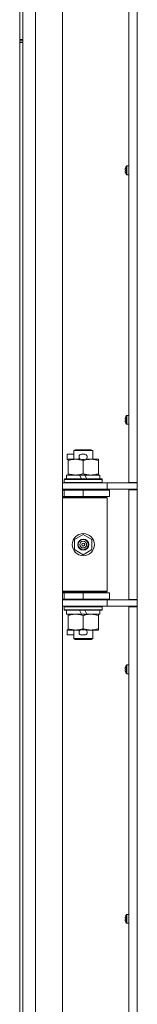
# Model space of a CAD drawing. Units: millimetres. Extents: x 0 to 29931, y -7 to 21000.
# Drawn here: x 18136 to 18210, y 14355 to 14978 of the extents above; entities that cross this region are included whole.
import ezdxf

# ---------------------------------------------------------------- set-up
doc = ezdxf.new("R2010")
doc.units = ezdxf.units.MM
doc.linetypes.add('K5LT_THIN', pattern=[0])
doc.layers.add('R', color=1, linetype='Continuous', true_color=0xff0000)
doc.layers.add('WELDING', color=7, linetype='Continuous', true_color=0xffffff)

msp = doc.modelspace()

# ---------------------------------------------------------------- linework, layer by layer
at = {"layer": 'R', "color": 7, "linetype": 'K5LT_THIN', "lineweight": 18}
for p, q in [((18136, 15600.15), (18136, 14965.15)), ((18138, 15600.15), (18138, 14965.15)), ((18146, 15596.15), (18146, 13695.15)), ((18163, 15596.15), (18163, 13695.15)), ((18204.8, 14684.9), (18204.8, 15243.4)), ((18210, 15243.4), (18210, 14684.9)), ((18136, 14965.15), (18138, 14965.15)), ((18136, 14965.15), (18136, 14963.15)), ((18138, 14964.15), (18136, 14964.15)), ((18136, 14963.15), (18136, 14328.15)), ((18136, 14963.15), (18138, 14963.15)), ((18138, 14963.15), (18138, 14965.15)), ((18138, 14963.15), (18138, 14328.15)), ((18202.5, 14882.66), (18202.6, 14882.64)), ((18202.6, 14881.95), (18202.5, 14881.94)), ((18202.59, 14883.64), (18202.6, 14883.64)), ((18202.6, 14880.95), (18202.59, 14880.95)), ((18203.2, 14885), (18203.2, 14879.59)), ((18203.37, 14885.1), (18204.8, 14885.1)), ((18203.37, 14885.1), (18203.37, 14879.5)), ((18204.8, 14885.1), (18204.8, 14879.5)), ((18203.37, 14879.5), (18204.8, 14879.5)), ((18202.5, 14724.89), (18202.6, 14724.88)), ((18202.59, 14725.88), (18202.6, 14725.87)), ((18203.2, 14727.24), (18203.2, 14721.82)), ((18203.37, 14727.33), (18204.8, 14727.33)), ((18203.37, 14727.33), (18203.37, 14721.73)), ((18204.8, 14727.33), (18204.8, 14721.73)), ((18202.6, 14724.19), (18202.5, 14724.17)), ((18202.6, 14723.19), (18202.59, 14723.18)), ((18203.37, 14721.73), (18204.8, 14721.73)), ((18165.8, 14699.55), (18165.8, 14702.75)), ((18170, 14702.75), (18165.8, 14702.75)), ((18166.5, 14699.55), (18165.8, 14699.55)), ((18166.5, 14698.8), (18166.5, 14699.65)), ((18166.5, 14699.65), (18174.34, 14699.65)), ((18170, 14705.07), (18171, 14705.65)), ((18170, 14705.07), (18182, 14705.07)), ((18170, 14699.65), (18170, 14705.07)), ((18171, 14705.65), (18181, 14705.65)), ((18176.9, 14702.75), (18174.9, 14702.75)), ((18176.85, 14699.55), (18174.95, 14699.55)), ((18177.46, 14699.65), (18180.75, 14699.65)), ((18180.75, 14699.65), (18185.5, 14699.65)), ((18182, 14705.07), (18181, 14705.65)), ((18182, 14699.65), (18182, 14705.07)), ((18185.5, 14699.65), (18185.5, 14698.8)), ((18166.5, 14690.5), (18166.5, 14698.8)), ((18176, 14690.5), (18176, 14698.8)), ((18185.5, 14690.5), (18185.5, 14698.8)), ((18164, 14686.85), (18164.17, 14687.15)), ((18164.17, 14687.15), (18187.83, 14687.15)), ((18165.5, 14687.15), (18165.5, 14689.65)), ((18165.5, 14689.65), (18173.7, 14689.65)), ((18166.5, 14689.65), (18166.5, 14690.5)), ((18177.01, 14689.65), (18173.7, 14689.65)), ((18173.7, 14689.65), (18174.87, 14687.15)), ((18177.01, 14689.65), (18178.18, 14687.15)), ((18177.01, 14689.65), (18186.5, 14689.65)), ((18185.5, 14690.5), (18185.5, 14689.65)), ((18186.5, 14687.15), (18186.5, 14689.65)), ((18188, 14686.85), (18187.83, 14687.15)), ((18163, 14684.65), (18191, 14684.65)), ((18164, 14684.95), (18164, 14686.85)), ((18164, 14686.85), (18188, 14686.85)), ((18164, 14684.95), (18164.17, 14684.65)), ((18164, 14684.95), (18188, 14684.95)), ((18188, 14684.95), (18187.83, 14684.65)), ((18188, 14684.95), (18188, 14686.85)), ((18191, 14684.65), (18207.35, 14684.65)), ((18191, 14680.65), (18191, 14684.65)), ((18204.8, 14684.9), (18210, 14684.9)), ((18206, 14684.9), (18206, 14684.65)), ((18210, 14684.65), (18207.35, 14684.65)), ((18210, 14680.4), (18210, 14684.9)), ((18163, 14680.65), (18191, 14680.65)), ((18163, 14680.15), (18164, 14680.15)), ((18163, 14676.15), (18164, 14676.15)), ((18163, 14675.65), (18190.5, 14675.65)), ((18163, 14675.15), (18191, 14675.15)), ((18164, 14680.15), (18176, 14680.15)), ((18164, 14676.15), (18164, 14680.15)), ((18164, 14676.15), (18176, 14676.15)), ((18170, 14680.15), (18170, 14680.65)), ((18170, 14675.65), (18170, 14676.15)), ((18176, 14676.15), (18176, 14680.15)), ((18176, 14680.15), (18192.5, 14680.15)), ((18176, 14676.15), (18192.5, 14676.15)), ((18182, 14680.15), (18182, 14680.65)), ((18182, 14675.65), (18182, 14676.15)), ((18191, 14675.15), (18190.5, 14675.65)), ((18191, 14680.65), (18210, 14680.65)), ((18191, 14616.15), (18191, 14675.15)), ((18192.5, 14676.15), (18192.5, 14680.15)), ((18204.8, 14610.9), (18204.8, 14680.4)), ((18204.8, 14680.4), (18210, 14680.4)), ((18206, 14680.65), (18206, 14680.4)), ((18210, 14680.4), (18210, 14610.9)), ((18170.5, 14648.83), (18176, 14652)), ((18176, 14652), (18181.5, 14648.83)), ((18170.5, 14642.47), (18170.5, 14648.83)), ((18181.5, 14648.83), (18181.5, 14642.47)), ((18176, 14639.3), (18170.5, 14642.47)), ((18181.5, 14642.47), (18176, 14639.3)), ((18163, 14616.15), (18191, 14616.15)), ((18163, 14615.65), (18190.5, 14615.65)), ((18164, 14615.15), (18163, 14615.15)), ((18164, 14615.15), (18164, 14611.15)), ((18176, 14615.15), (18164, 14615.15)), ((18170, 14615.15), (18170, 14615.65)), ((18176, 14615.15), (18176, 14611.15)), ((18192.5, 14615.15), (18176, 14615.15)), ((18182, 14615.15), (18182, 14615.65)), ((18191, 14616.15), (18190.5, 14615.65)), ((18192.5, 14615.15), (18192.5, 14611.15)), ((18164, 14611.15), (18163, 14611.15)), ((18191, 14610.65), (18163, 14610.65)), ((18191, 14606.65), (18163, 14606.65)), ((18176, 14611.15), (18164, 14611.15)), ((18164, 14606.35), (18164.17, 14606.65)), ((18164, 14604.45), (18164, 14606.35)), ((18164, 14606.35), (18188, 14606.35)), ((18170, 14610.65), (18170, 14611.15)), ((18192.5, 14611.15), (18176, 14611.15)), ((18182, 14610.65), (18182, 14611.15)), ((18188, 14606.35), (18187.83, 14606.65)), ((18188, 14604.45), (18188, 14606.35)), ((18210, 14610.65), (18191, 14610.65)), ((18191, 14610.65), (18191, 14606.65)), ((18207.35, 14606.65), (18191, 14606.65)), ((18204.8, 14610.9), (18210, 14610.9)), ((18204.8, 14047.9), (18204.8, 14606.4)), ((18204.8, 14606.4), (18210, 14606.4)), ((18206, 14610.9), (18206, 14610.65)), ((18206, 14606.65), (18206, 14606.4)), ((18210, 14606.65), (18207.35, 14606.65)), ((18210, 14606.4), (18210, 14610.9)), ((18210, 14606.4), (18210, 14047.9)), ((18164, 14604.45), (18164.17, 14604.15)), ((18164, 14604.45), (18188, 14604.45)), ((18164.17, 14604.15), (18187.83, 14604.15)), ((18165.5, 14601.65), (18165.5, 14604.15)), ((18165.5, 14601.65), (18174.87, 14601.65)), ((18166.5, 14600.8), (18166.5, 14601.65)), ((18166.5, 14592.5), (18166.5, 14600.8)), ((18173.7, 14604.15), (18174.87, 14601.65)), ((18174.87, 14601.65), (18178.18, 14601.65)), ((18176, 14592.5), (18176, 14600.8)), ((18177.01, 14604.15), (18178.18, 14601.65)), ((18178.18, 14601.65), (18186.5, 14601.65)), ((18185.5, 14601.65), (18185.5, 14600.8)), ((18185.5, 14592.5), (18185.5, 14600.8)), ((18186.5, 14601.65), (18186.5, 14604.15)), ((18188, 14604.45), (18187.83, 14604.15)), ((18165.8, 14588.55), (18165.8, 14591.75)), ((18166.5, 14591.75), (18165.8, 14591.75)), ((18170, 14588.55), (18165.8, 14588.55)), ((18166.5, 14591.65), (18166.5, 14592.5)), ((18171.25, 14591.65), (18166.5, 14591.65)), ((18170, 14586.23), (18170, 14591.65)), ((18174.34, 14591.65), (18171.25, 14591.65)), ((18176.9, 14588.55), (18174.9, 14588.55)), ((18176.85, 14591.75), (18174.95, 14591.75)), ((18180.75, 14591.65), (18177.46, 14591.65)), ((18185.5, 14591.65), (18180.75, 14591.65)), ((18182, 14586.23), (18182, 14591.65)), ((18185.5, 14592.5), (18185.5, 14591.65)), ((18170, 14586.23), (18171, 14585.65)), ((18170, 14586.23), (18182, 14586.23)), ((18171, 14585.65), (18181, 14585.65)), ((18182, 14586.23), (18181, 14585.65)), ((18203.2, 14569.48), (18203.2, 14564.06)), ((18203.37, 14569.57), (18204.8, 14569.57)), ((18203.37, 14569.57), (18203.37, 14563.97)), ((18204.8, 14569.57), (18204.8, 14563.97)), ((18202.5, 14567.13), (18202.6, 14567.11)), ((18202.6, 14566.42), (18202.5, 14566.41)), ((18202.59, 14568.12), (18202.6, 14568.11)), ((18202.6, 14565.43), (18202.59, 14565.42)), ((18203.37, 14563.97), (18204.8, 14563.97)), ((18202.5, 14409.36), (18202.6, 14409.35)), ((18202.6, 14408.66), (18202.5, 14408.64)), ((18202.59, 14410.35), (18202.6, 14410.35)), ((18202.6, 14407.66), (18202.59, 14407.66)), ((18203.2, 14411.71), (18203.2, 14406.3)), ((18203.37, 14411.8), (18204.8, 14411.8)), ((18203.37, 14411.8), (18203.37, 14406.2)), ((18204.8, 14411.8), (18204.8, 14406.2)), ((18203.37, 14406.2), (18204.8, 14406.2))]:
    msp.add_line(p, q, dxfattribs=at)
for radius in [7, 3.49, 3.19, 2.1, 0.9]:
    msp.add_circle((18176, 14645.65), radius, dxfattribs=at)
for centre, radius, start, end in [((18207.4, 14882.3), 5, 147.20283, 164.36159), ((18207.4, 14882.3), 5, 195.63841, 212.79717), ((18203.37, 14884.9), 0.2, 90, 147.20283), ((18203.37, 14879.7), 0.2, 212.79717, 270), ((18207.4, 14724.53), 5, 147.20283, 164.36159), ((18203.37, 14727.13), 0.2, 90, 147.20283), ((18207.4, 14724.53), 5, 195.63841, 212.79717), ((18203.37, 14721.93), 0.2, 212.79717, 270), ((18174.9, 14701.15), 1.6, 90, 249.63587), ((18176.9, 14701.15), 1.6, 290.36413, 90), ((18164, 14672.15), 4, 61.04498, 90), ((18164, 14619.15), 4, 270, 298.95502), ((18174.9, 14590.15), 1.6, 110.36413, 270), ((18176.9, 14590.15), 1.6, 270, 69.63587), ((18207.4, 14566.77), 5, 147.20283, 164.36159), ((18203.37, 14569.37), 0.2, 90, 147.20283), ((18207.4, 14566.77), 5, 195.63841, 212.79717), ((18203.37, 14564.17), 0.2, 212.79717, 270), ((18207.4, 14409), 5, 147.20283, 164.36159), ((18207.4, 14409), 5, 195.63841, 212.79717), ((18203.37, 14411.6), 0.2, 90, 147.20283), ((18203.37, 14406.4), 0.2, 212.79717, 270)]:
    msp.add_arc(centre, radius, start, end, dxfattribs=at)
for centre, major_axis, ratio, start_param, end_param in [((18207.35, 14882.3), (0, -4.99), 0.989534, 4.440023, 4.52551), ((18207.35, 14882.3), (0, -4.99), 0.989534, 4.440023, 4.52551), ((18207.35, 14882.3), (0, -4.99), 0.989534, 4.899268, 4.984755), ((18207.35, 14882.3), (0, -4.99), 0.989534, 4.899268, 4.984755), ((18206.81, 14882.3), (0, -4.86), 0.870724, 4.640976, 4.783802), ((18206.81, 14882.3), (0, -4.86), 0.870724, 4.640976, 4.712389), ((18206.81, 14882.3), (0, -4.86), 0.870724, 4.712389, 4.783802), ((18207.35, 14724.53), (0, -4.99), 0.989534, 4.440023, 4.52551), ((18207.35, 14724.53), (0, -4.99), 0.989534, 4.440023, 4.52551), ((18206.81, 14724.53), (0, -4.86), 0.870724, 4.640976, 4.783802), ((18206.81, 14724.53), (0, -4.86), 0.870724, 4.640976, 4.712389), ((18206.81, 14724.53), (0, -4.86), 0.870724, 4.712389, 4.783802), ((18207.35, 14724.53), (0, -4.99), 0.989534, 4.899268, 4.984755), ((18207.35, 14724.53), (0, -4.99), 0.989534, 4.899268, 4.984755), ((18207.35, 14566.77), (0, -4.99), 0.989534, 4.440023, 4.52551), ((18207.35, 14566.77), (0, -4.99), 0.989534, 4.440023, 4.52551), ((18207.35, 14566.77), (0, -4.99), 0.989534, 4.899268, 4.984755), ((18207.35, 14566.77), (0, -4.99), 0.989534, 4.899268, 4.984755), ((18206.81, 14566.77), (0, -4.86), 0.870724, 4.640976, 4.783802), ((18206.81, 14566.77), (0, -4.86), 0.870724, 4.640976, 4.712389), ((18206.81, 14566.77), (0, -4.86), 0.870724, 4.712389, 4.783802), ((18207.35, 14409), (0, -4.99), 0.989534, 4.440023, 4.52551), ((18207.35, 14409), (0, -4.99), 0.989534, 4.440023, 4.52551), ((18207.35, 14409), (0, -4.99), 0.989534, 4.899268, 4.984755), ((18207.35, 14409), (0, -4.99), 0.989534, 4.899268, 4.984755), ((18206.81, 14409), (0, -4.86), 0.870724, 4.640976, 4.783802), ((18206.81, 14409), (0, -4.86), 0.870724, 4.640976, 4.712389), ((18206.81, 14409), (0, -4.86), 0.870724, 4.712389, 4.783802)]:
    msp.add_ellipse(centre, major_axis=major_axis, ratio=ratio, start_param=start_param, end_param=end_param, dxfattribs=at)
at = {"layer": 'WELDING', "color": 7, "linetype": 'K5LT_THIN', "lineweight": 18}
for points in [[(18202.45, 14882.79), (18202.46, 14882.94), (18202.48, 14883.08), (18202.5, 14883.22)], [(18202.5, 14883.22), (18202.48, 14883.08), (18202.46, 14882.94), (18202.45, 14882.79)], [(18202.5, 14882.66), (18202.48, 14882.7), (18202.46, 14882.75), (18202.45, 14882.79)], [(18202.45, 14882.79), (18202.46, 14882.75), (18202.48, 14882.7), (18202.5, 14882.66)], [(18202.5, 14881.94), (18202.48, 14881.89), (18202.46, 14881.84), (18202.45, 14881.8)], [(18202.45, 14881.8), (18202.46, 14881.84), (18202.48, 14881.89), (18202.5, 14881.94)], [(18202.5, 14881.37), (18202.48, 14881.51), (18202.46, 14881.66), (18202.45, 14881.8)], [(18202.45, 14881.8), (18202.46, 14881.66), (18202.48, 14881.51), (18202.5, 14881.37)], [(18202.45, 14725.03), (18202.46, 14725.17), (18202.48, 14725.32), (18202.5, 14725.46)], [(18202.5, 14725.46), (18202.48, 14725.32), (18202.46, 14725.17), (18202.45, 14725.03)], [(18202.5, 14724.89), (18202.48, 14724.94), (18202.46, 14724.98), (18202.45, 14725.03)], [(18202.45, 14725.03), (18202.46, 14724.98), (18202.48, 14724.94), (18202.5, 14724.89)], [(18202.5, 14724.17), (18202.48, 14724.13), (18202.46, 14724.08), (18202.45, 14724.04)], [(18202.45, 14724.04), (18202.46, 14724.08), (18202.48, 14724.13), (18202.5, 14724.17)], [(18202.5, 14723.61), (18202.48, 14723.75), (18202.46, 14723.89), (18202.45, 14724.04)], [(18202.45, 14724.04), (18202.46, 14723.89), (18202.48, 14723.75), (18202.5, 14723.61)], [(18202.45, 14567.26), (18202.46, 14567.41), (18202.48, 14567.55), (18202.5, 14567.69)], [(18202.5, 14567.69), (18202.48, 14567.55), (18202.46, 14567.41), (18202.45, 14567.26)], [(18202.5, 14567.13), (18202.48, 14567.17), (18202.46, 14567.22), (18202.45, 14567.26)], [(18202.45, 14567.26), (18202.46, 14567.22), (18202.48, 14567.17), (18202.5, 14567.13)], [(18202.5, 14566.41), (18202.48, 14566.36), (18202.46, 14566.32), (18202.45, 14566.27)], [(18202.45, 14566.27), (18202.46, 14566.32), (18202.48, 14566.36), (18202.5, 14566.41)], [(18202.5, 14565.84), (18202.48, 14565.98), (18202.46, 14566.13), (18202.45, 14566.27)], [(18202.45, 14566.27), (18202.46, 14566.13), (18202.48, 14565.98), (18202.5, 14565.84)], [(18202.45, 14409.5), (18202.46, 14409.64), (18202.48, 14409.79), (18202.5, 14409.93)], [(18202.5, 14409.93), (18202.48, 14409.79), (18202.46, 14409.64), (18202.45, 14409.5)], [(18202.5, 14409.36), (18202.48, 14409.41), (18202.46, 14409.46), (18202.45, 14409.5)], [(18202.45, 14409.5), (18202.46, 14409.46), (18202.48, 14409.41), (18202.5, 14409.36)], [(18202.5, 14408.64), (18202.48, 14408.6), (18202.46, 14408.55), (18202.45, 14408.51)], [(18202.45, 14408.51), (18202.46, 14408.55), (18202.48, 14408.6), (18202.5, 14408.64)], [(18202.5, 14408.08), (18202.48, 14408.22), (18202.46, 14408.36), (18202.45, 14408.51)], [(18202.45, 14408.51), (18202.46, 14408.36), (18202.48, 14408.22), (18202.5, 14408.08)]]:
    msp.add_open_spline(points, degree=3, dxfattribs=at)
for points, knots in [([(18176, 14698.8), (18175.44, 14698.99), (18174.63, 14699.22), (18173.63, 14699.43), (18173.03, 14699.53), (18172.51, 14699.59), (18171.92, 14699.64), (18171.3, 14699.66), (18170.69, 14699.64), (18170.24, 14699.61), (18169.74, 14699.56), (18169.1, 14699.47), (18167.96, 14699.25), (18167.08, 14698.99), (18166.5, 14698.8)], [0, 0, 0, 0, 2.72415, 3.912285, 4.716446, 5.530362, 6.353984, 7.500189, 8.40607, 9.211142, 9.605533, 10.761675, 12.184093, 15, 15, 15, 15]), ([(18180.75, 14699.65), (18180.43, 14699.65), (18179.89, 14699.63), (18179.04, 14699.54), (18178.13, 14699.39), (18177.08, 14699.14), (18176.35, 14698.92), (18176, 14698.8)], [0, 0, 0, 0, 1.597458, 2.676777, 4.235764, 6.182879, 8, 8, 8, 8]), ([(18185.5, 14698.8), (18184.92, 14698.99), (18184.08, 14699.24), (18182.97, 14699.46), (18182.24, 14699.57), (18181.51, 14699.63), (18181.02, 14699.65), (18180.75, 14699.65)], [0, 0, 0, 0, 3.005828, 4.318193, 5.5895, 6.632109, 8, 8, 8, 8]), ([(18166.5, 14690.5), (18167, 14690.33), (18167.75, 14690.11), (18168.73, 14689.9), (18169.39, 14689.78), (18170.01, 14689.71), (18170.63, 14689.66), (18171.05, 14689.65), (18171.25, 14689.65)], [0, 0, 0, 0, 2.905563, 4.375924, 5.511195, 6.679161, 7.850161, 9, 9, 9, 9]), ([(18171.25, 14689.65), (18171.46, 14689.65), (18171.9, 14689.66), (18172.54, 14689.71), (18173.17, 14689.79), (18173.98, 14689.93), (18174.92, 14690.16), (18175.65, 14690.38), (18176, 14690.5)], [0, 0, 0, 0, 1.192024, 2.404251, 3.60809, 4.765234, 6.955738, 9, 9, 9, 9]), ([(18176, 14690.5), (18176.43, 14690.36), (18177.17, 14690.13), (18178.18, 14689.9), (18179, 14689.77), (18179.74, 14689.68), (18180.32, 14689.65), (18180.66, 14689.65), (18180.75, 14689.65)], [0, 0, 0, 0, 2.494996, 4.309231, 5.73815, 7.133977, 8.472011, 9, 9, 9, 9]), ([(18180.75, 14689.65), (18181.06, 14689.65), (18181.67, 14689.67), (18182.44, 14689.76), (18183.3, 14689.9), (18184.27, 14690.12), (18185.09, 14690.36), (18185.5, 14690.5)], [0, 0, 0, 0, 1.523216, 3.057663, 3.814901, 5.878539, 8, 8, 8, 8]), ([(18176, 14600.8), (18175.44, 14600.99), (18174.63, 14601.22), (18173.63, 14601.43), (18173.03, 14601.53), (18172.51, 14601.59), (18171.92, 14601.64), (18171.3, 14601.66), (18170.69, 14601.64), (18170.24, 14601.61), (18169.74, 14601.56), (18169.1, 14601.47), (18167.96, 14601.25), (18167.08, 14600.99), (18166.5, 14600.8)], [0, 0, 0, 0, 2.72415, 3.912285, 4.716446, 5.530362, 6.353984, 7.500189, 8.40607, 9.211142, 9.605533, 10.761675, 12.184093, 15, 15, 15, 15]), ([(18180.75, 14601.65), (18180.43, 14601.65), (18179.89, 14601.63), (18179.04, 14601.54), (18178.13, 14601.39), (18177.08, 14601.14), (18176.35, 14600.92), (18176, 14600.8)], [0, 0, 0, 0, 1.597458, 2.676777, 4.235764, 6.182879, 8, 8, 8, 8]), ([(18185.5, 14600.8), (18184.92, 14600.99), (18184.08, 14601.24), (18182.97, 14601.46), (18182.24, 14601.57), (18181.51, 14601.63), (18181.02, 14601.65), (18180.75, 14601.65)], [0, 0, 0, 0, 3.005828, 4.318193, 5.5895, 6.632109, 8, 8, 8, 8]), ([(18166.5, 14592.5), (18167, 14592.33), (18167.75, 14592.11), (18168.73, 14591.9), (18169.39, 14591.78), (18170.01, 14591.71), (18170.63, 14591.66), (18171.05, 14591.65), (18171.25, 14591.65)], [0, 0, 0, 0, 2.905563, 4.375924, 5.511195, 6.679161, 7.850161, 9, 9, 9, 9]), ([(18171.25, 14591.65), (18171.46, 14591.65), (18171.9, 14591.66), (18172.54, 14591.71), (18173.17, 14591.79), (18173.98, 14591.93), (18174.92, 14592.16), (18175.65, 14592.38), (18176, 14592.5)], [0, 0, 0, 0, 1.192024, 2.404251, 3.60809, 4.765234, 6.955738, 9, 9, 9, 9]), ([(18176, 14592.5), (18176.43, 14592.36), (18177.17, 14592.13), (18178.18, 14591.9), (18179, 14591.77), (18179.74, 14591.68), (18180.32, 14591.65), (18180.66, 14591.65), (18180.75, 14591.65)], [0, 0, 0, 0, 2.494996, 4.309231, 5.73815, 7.133977, 8.472011, 9, 9, 9, 9]), ([(18180.75, 14591.65), (18181.06, 14591.65), (18181.67, 14591.67), (18182.44, 14591.76), (18183.3, 14591.9), (18184.27, 14592.12), (18185.09, 14592.36), (18185.5, 14592.5)], [0, 0, 0, 0, 1.523216, 3.057663, 3.814901, 5.878539, 8, 8, 8, 8])]:
    msp.add_open_spline(points, degree=3, knots=knots, dxfattribs=at)

doc.saveas('drawing.dxf')
